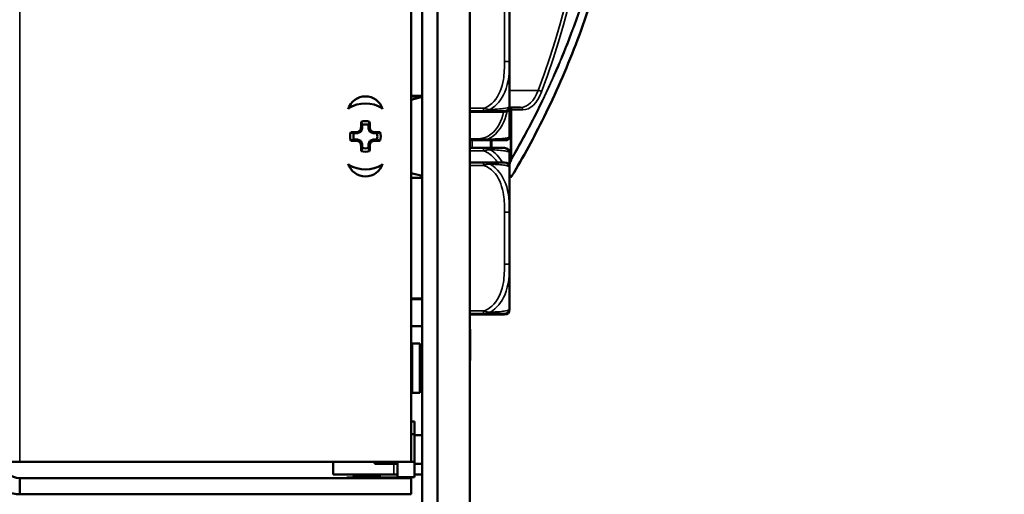
# Model space of a CAD drawing. Units: inches. Extents: x 2.5 to 94.1, y 2 to 45.5.
# Drawn here: x 6.3 to 10.2, y 5.1 to 7 of the extents above; entities that cross this region are included whole.
import ezdxf

# ---------------------------------------------------------------- set-up
doc = ezdxf.new("R2010")
doc.units = ezdxf.units.IN
doc.header["$MEASUREMENT"] = 0
for name, color, linetype, lineweight in [('Dimension (ANSI)', 7, 'Continuous', 25), ('Visible (ANSI)', 7, 'Continuous', 50), ('Visible Narrow (ANSI)', 7, 'Continuous', 35)]:
    doc.layers.add(name, color=color, linetype=linetype, lineweight=lineweight)
doc.styles.add('Ross DEFAULT-ANSI', font='arial.ttf')
doc.dimstyles.new('Ross Fabrication Imperial-ANSI', dxfattribs={"dimtxt": 0.5, "dimasz": 0.098425, "dimexe": 0.125, "dimexo": 0.0625, "dimgap": 0.031496, "dimtad": 0, "dimtih": 1, "dimtoh": 1, "dimrnd": 1e-08, "dimzin": 0, "dimdsep": 46, "dimtxsty": 'Ross DEFAULT-ANSI', "dimcen": 0.09, "dimdle": 0.393701, "dimclrd": 179, "dimclre": 179, "dimclrt": 179, "dimadec": 0, "dimazin": 0, "dimtfac": 1, "dimtofl": 0, "dimtmove": 0, "dimatfit": 3, "dimfxl": 1, "dimtolj": 1, "dimtzin": 4, "dimlwd": 25, "dimlwe": 25, "dimarcsym": 0})

# ---------------------------------------------------------------- blocks, each defined once
blk = doc.blocks.new('*D10')
at = {"layer": 'Defpoints', "color": 0, "linetype": 'Continuous', "transparency": 16777216}
for p in [(14.0039, 24.2573), (7.9137, 4.6192), (14.0039, 2.4682)]:
    blk.add_point(p, dxfattribs=at)
at = {"layer": 'Dimension (ANSI)', "color": 179, "linetype": 'Continuous', "lineweight": 25, "true_color": 0x262658, "transparency": 16777216}
for p, q in [((14.0039, 24.1948), (14.0039, 2.3432)), ((7.9137, 4.5567), (7.9137, 2.3432)), ((8.0121, 2.4682), (10.276, 2.4682)), ((13.9054, 2.4682), (11.6415, 2.4682))]:
    blk.add_line(p, q, dxfattribs=at)
at = {"layer": 'Dimension (ANSI)', "color": 179, "linetype": 'Continuous', "true_color": 0x262658, "transparency": 16777216}
for points in [[(8.0121, 2.4847), (8.0121, 2.4518), (7.9137, 2.4682)], [(13.9054, 2.4847), (13.9054, 2.4518), (14.0039, 2.4682)]]:
    blk.add_solid(points, dxfattribs=at)
at = {"layer": 'Dimension (ANSI)', "color": 179, "linetype": 'Continuous', "lineweight": 25, "true_color": 0x262658, "transparency": 16777216, "insert": (10.9588, 2.4682), "char_height": 0.5, "attachment_point": 5, "style": 'Ross DEFAULT-ANSI'}
blk.add_mtext('\\A1;6.09', dxfattribs=at)
blk = doc.blocks.new('*D15')
at = {"layer": 'Defpoints', "color": 0, "linetype": 'Continuous', "transparency": 16777216}
for p in [(4.8417, 6.4398), (7.9137, 4.6192), (7.9137, 2.3357)]:
    blk.add_point(p, dxfattribs=at)
at = {"layer": 'Dimension (ANSI)', "color": 179, "linetype": 'Continuous', "lineweight": 25, "true_color": 0x262658, "transparency": 16777216}
for p, q in [((4.8417, 6.3773), (4.8417, 2.2107)), ((7.9137, 4.5567), (7.9137, 2.2107)), ((4.9401, 2.3357), (5.6969, 2.3357)), ((7.8152, 2.3357), (7.0584, 2.3357))]:
    blk.add_line(p, q, dxfattribs=at)
at = {"layer": 'Dimension (ANSI)', "color": 179, "linetype": 'Continuous', "true_color": 0x262658, "transparency": 16777216}
for points in [[(4.9401, 2.3521), (4.9401, 2.3193), (4.8417, 2.3357)], [(7.8152, 2.3521), (7.8152, 2.3193), (7.9137, 2.3357)]]:
    blk.add_solid(points, dxfattribs=at)
at = {"layer": 'Dimension (ANSI)', "color": 179, "linetype": 'Continuous', "lineweight": 25, "true_color": 0x262658, "transparency": 16777216, "insert": (6.3777, 2.3357), "char_height": 0.5, "attachment_point": 5, "style": 'Ross DEFAULT-ANSI'}
blk.add_mtext('\\A1;3.07', dxfattribs=at)
blk = doc.blocks.new('*D16')
at = {"layer": 'Defpoints', "color": 0, "linetype": 'Continuous', "transparency": 16777216}
for p in [(3.3889, 11.1932), (7.8707, 11.1932), (7.9737, 4.5992)]:
    blk.add_point(p, dxfattribs=at)
at = {"layer": 'Dimension (ANSI)', "color": 179, "linetype": 'Continuous', "lineweight": 25, "true_color": 0x262658, "transparency": 16777216}
for p, q in [((7.8082, 11.1932), (3.2639, 11.1932)), ((3.3889, 11.0948), (3.3889, 8.5789)), ((3.3889, 4.6976), (3.3889, 7.2134)), ((7.9112, 4.5992), (3.2639, 4.5992))]:
    blk.add_line(p, q, dxfattribs=at)
at = {"layer": 'Dimension (ANSI)', "color": 179, "linetype": 'Continuous', "true_color": 0x262658, "transparency": 16777216}
for points in [[(3.3724, 11.0948), (3.4053, 11.0948), (3.3889, 11.1932)], [(3.3724, 4.6976), (3.4053, 4.6976), (3.3889, 4.5992)]]:
    blk.add_solid(points, dxfattribs=at)
at = {"layer": 'Dimension (ANSI)', "color": 179, "linetype": 'Continuous', "lineweight": 25, "true_color": 0x262658, "transparency": 16777216, "insert": (3.3889, 7.8962), "char_height": 0.5, "attachment_point": 5, "rotation": 90, "style": 'Ross DEFAULT-ANSI'}
blk.add_mtext('\\A1;6.59', dxfattribs=at)

msp = doc.modelspace()

# ---------------------------------------------------------------- linework, layer by layer
at = {"layer": 'Visible (ANSI)'}
for p, q in [((7.9137, 11.2187), (7.9137, 4.8692)), ((7.9737, 4.8492), (7.9737, 11.1973)), ((8.0987, 11.1973), (8.0987, 4.8492)), ((7.8707, 11.1932), (7.8707, 5.2452)), ((8.2542, 6.8053), (8.2542, 7.0076)), ((8.2542, 6.6308), (8.2542, 6.8053)), ((7.8707, 6.671), (7.9137, 6.671)), ((7.8707, 6.6686), (7.9137, 6.6686)), ((7.9137, 6.6672), (7.8707, 6.6556)), ((8.0987, 6.6111), (8.1531, 6.6111)), ((8.0987, 6.6087), (8.1531, 6.6087)), ((8.1531, 6.6111), (8.2345, 6.6111)), ((8.1531, 6.6087), (8.2345, 6.6087)), ((8.2538, 6.5147), (8.2538, 6.6248)), ((8.2967, 6.6264), (8.2541, 6.6264)), ((8.2542, 6.6284), (8.2542, 6.6308)), ((7.6803, 6.5583), (7.6803, 6.5434)), ((7.705, 6.5434), (7.705, 6.5583)), ((7.6624, 6.5255), (7.6475, 6.5255)), ((7.6624, 6.5255), (7.6615, 6.5303)), ((7.675, 6.5307), (7.6624, 6.5255)), ((7.675, 6.5307), (7.6713, 6.5345)), ((7.6803, 6.5434), (7.675, 6.5307)), ((7.6803, 6.5434), (7.6755, 6.5443)), ((7.705, 6.5434), (7.7098, 6.5444)), ((7.7102, 6.5308), (7.705, 6.5434)), ((7.7102, 6.5308), (7.714, 6.5345)), ((7.7229, 6.5256), (7.7102, 6.5308)), ((7.7229, 6.5256), (7.7238, 6.5303)), ((7.7378, 6.5256), (7.7229, 6.5256)), ((7.6475, 6.5008), (7.6624, 6.5008)), ((7.6624, 6.5008), (7.6615, 6.496)), ((7.6624, 6.5008), (7.6751, 6.4955)), ((7.6751, 6.4955), (7.6713, 6.4918)), ((7.6751, 6.4955), (7.6803, 6.4829)), ((7.6803, 6.4829), (7.6755, 6.482)), ((7.6803, 6.4829), (7.6803, 6.468)), ((7.7051, 6.4829), (7.7103, 6.4956)), ((7.7051, 6.468), (7.7051, 6.4829)), ((7.7051, 6.4829), (7.7098, 6.482)), ((7.7103, 6.4956), (7.7229, 6.5008)), ((7.7103, 6.4956), (7.714, 6.4918)), ((7.7229, 6.5008), (7.7378, 6.5008)), ((7.7229, 6.5008), (7.7239, 6.496)), ((8.0987, 6.4982), (8.1348, 6.4982)), ((8.1348, 6.4982), (8.2399, 6.4982)), ((8.1531, 6.4683), (8.0987, 6.4683)), ((8.2345, 6.4683), (8.1531, 6.4683)), ((8.2542, 6.3925), (8.2542, 6.4486)), ((8.1531, 6.4121), (8.0987, 6.4121)), ((8.2345, 6.4121), (8.1531, 6.4121)), ((7.8707, 6.3707), (7.9137, 6.3592)), ((8.2542, 6.218), (8.2542, 6.3925)), ((7.8707, 6.3523), (7.9137, 6.3523)), ((8.2542, 6.3526), (8.2596, 6.3556)), ((8.2542, 6.0157), (8.2542, 6.218)), ((8.2542, 5.8413), (8.2542, 6.0157)), ((7.8707, 5.8814), (7.9137, 5.8814)), ((7.8707, 5.879), (7.9137, 5.879)), ((8.2542, 5.8388), (8.2542, 5.8413)), ((8.0987, 5.8216), (8.1531, 5.8216)), ((8.0987, 5.8192), (8.1531, 5.8192)), ((8.1531, 5.8216), (8.2345, 5.8216)), ((8.1531, 5.8192), (8.2345, 5.8192)), ((7.9137, 5.7747), (7.8707, 5.7747)), ((8.0987, 5.7626), (8.1007, 5.7626)), ((8.0987, 5.7621), (8.1007, 5.7621)), ((8.0987, 5.7614), (8.1007, 5.7614)), ((8.1007, 5.7626), (8.1007, 5.7621)), ((8.1007, 5.7621), (8.1007, 5.7614)), ((8.1007, 5.7614), (8.1007, 5.6414)), ((7.873, 5.6827), (7.8707, 5.6827)), ((7.8747, 5.5142), (7.8747, 5.7062)), ((7.8747, 5.7062), (7.9047, 5.7062)), ((7.9047, 5.7062), (7.9047, 5.5142)), ((7.9137, 5.6807), (7.9064, 5.6807)), ((8.0987, 5.6414), (8.1007, 5.6414)), ((8.0987, 5.6411), (8.1007, 5.6411)), ((8.0987, 5.6402), (8.1007, 5.6402)), ((8.1007, 5.6414), (8.1007, 5.6411)), ((8.1007, 5.6411), (8.1007, 5.6402)), ((7.873, 5.5377), (7.8707, 5.5377)), ((7.8747, 5.5247), (7.8707, 5.5247)), ((7.9137, 5.5247), (7.9047, 5.5247)), ((7.9137, 5.5397), (7.9064, 5.5397)), ((7.8747, 5.5142), (7.9047, 5.5142)), ((7.8707, 5.4022), (7.8837, 5.4022)), ((7.8837, 5.3536), (7.8837, 5.4022)), ((7.8707, 5.3536), (7.8837, 5.3536)), ((7.8837, 5.2452), (7.8837, 5.3536)), ((7.8837, 5.3498), (7.9137, 5.3498)), ((6.2207, 5.2452), (6.3467, 5.2452)), ((7.8707, 5.2452), (6.3467, 5.2452)), ((7.5677, 5.2452), (7.5677, 5.1962)), ((7.7239, 5.2452), (7.7312, 5.2378)), ((7.7312, 5.2452), (7.7312, 5.2378)), ((7.7312, 5.2378), (7.8177, 5.2378)), ((7.8177, 5.1855), (7.8177, 5.2452)), ((7.8707, 5.2452), (7.8837, 5.2452)), ((7.8837, 5.1855), (7.8837, 5.2452)), ((7.8837, 5.2378), (7.9137, 5.2378)), ((6.3467, 5.1822), (6.3467, 5.1192)), ((7.8707, 5.1822), (6.3467, 5.1822)), ((7.8031, 5.1962), (7.5677, 5.1962)), ((7.6207, 5.1842), (7.8707, 5.1842)), ((7.6207, 5.1822), (7.6207, 5.1842)), ((7.8707, 5.1822), (7.6207, 5.1822)), ((7.6528, 5.1914), (7.6528, 5.1942)), ((7.7487, 5.1946), (7.7487, 5.1906)), ((7.8031, 5.1962), (7.8177, 5.1962)), ((7.8177, 5.1855), (7.8837, 5.1855)), ((7.8707, 5.1822), (7.8707, 5.1842)), ((7.8707, 5.1822), (7.8707, 5.1192)), ((7.8837, 5.1962), (7.9137, 5.1962)), ((6.3467, 5.1192), (7.8707, 5.1192))]:
    msp.add_line(p, q, dxfattribs=at)
for centre, radius, start, end in [((7.6927, 6.5992), 0.07, 17.1099, 162.8903), ((7.6927, 6.5132), 0.1285, 59.3195, 120.6808), ((7.7412, 6.7566), 0.1569, 325.5992, 325.869), ((7.7412, 6.7566), 0.1869, 330.4928, 331.8991), ((8.2345, 6.6308), 0.0197, 270, 0), ((8.2345, 6.6284), 0.0197, 270, 0), ((7.6927, 6.5132), 0.0595, 73.923, 106.1641), ((7.6927, 6.5132), 0.0468, 74.7136, 105.3734), ((7.6927, 6.5132), 0.0595, 163.923, 196.1641), ((7.6927, 6.5132), 0.0468, 164.7136, 195.3734), ((7.6927, 6.5132), 0.0468, 344.7136, 15.3734), ((7.6927, 6.5132), 0.0595, 343.923, 16.1641), ((8.2399, 6.512), 0.0138, 270, 353.5465), ((8.1303, 6.5244), 0.124, 353.5465, 354.128), ((8.2243, 6.5147), 0.0295, 354.128, 0), ((7.6927, 6.5132), 0.0595, 253.923, 286.1641), ((7.6927, 6.5132), 0.0468, 254.7136, 285.3734), ((8.2345, 6.4486), 0.0197, 0, 90), ((7.6927, 6.4272), 0.07, 197.1091, 342.8906), ((7.6927, 6.5132), 0.1285, 239.3191, 300.6807), ((8.2345, 6.3925), 0.0197, 0, 90), ((8.2546, 6.3643), 0.01, 299.3684, 329.2127), ((8.2345, 5.8413), 0.0197, 270, 0), ((8.2345, 5.8388), 0.0197, 270, 0), ((7.873, 5.6844), 0.0017, 270, 0), ((7.9064, 5.6824), 0.0017, 180, 270), ((7.873, 5.536), 0.0017, 0, 90), ((7.9064, 5.538), 0.0017, 90, 180), ((6.3467, 5.2452), 0.126, 180, 270), ((6.3467, 5.2452), 0.063, 180, 270)]:
    msp.add_arc(centre, radius, start, end, dxfattribs=at)
for centre, major_axis, start_param, end_param in [((7.6895, 6.5132), (-0.0001, 0.164), 1.21468, 1.379461), ((7.6958, 6.5132), (0.0001, -0.164), 1.762132, 1.926913), ((7.6927, 6.5163), (0.164, 0.0001), 1.762132, 1.926913), ((7.6874, 6.5258), (0.1509, 0.0627), 1.641524, 1.707322), ((7.68, 6.5184), (0.0624, 0.151), 1.43427, 1.500068), ((7.7053, 6.5184), (0.0627, -0.1509), 1.641524, 1.707322), ((7.6979, 6.5258), (0.151, -0.0624), 1.43427, 1.500068), ((7.6927, 6.5163), (0.164, 0.0001), 1.21468, 1.379461), ((7.6927, 6.51), (-0.164, -0.0001), 1.21468, 1.379461), ((7.6874, 6.5005), (-0.151, 0.0624), 1.43427, 1.500068), ((7.68, 6.5079), (-0.0627, 0.1509), 1.641524, 1.707322), ((7.6895, 6.5132), (-0.0001, 0.164), 1.762132, 1.926913), ((7.6958, 6.5132), (0.0001, -0.164), 1.21468, 1.379461), ((7.7053, 6.5079), (-0.0624, -0.151), 1.43427, 1.500068), ((7.6979, 6.5005), (-0.1509, -0.0627), 1.641524, 1.707322), ((7.6927, 6.51), (-0.164, -0.0001), 1.762132, 1.926913)]:
    msp.add_ellipse(centre, major_axis=major_axis, ratio=0.087156, start_param=start_param, end_param=end_param, dxfattribs=at)
for points, knots in [([(8.2632, 6.3592), (8.3068, 6.4324), (8.3487, 6.509), (8.4325, 6.6787), (8.4739, 6.7726), (8.5495, 6.9697), (8.5837, 7.0728), (8.6582, 7.3436), (8.6924, 7.5171), (8.7257, 7.8171), (8.7327, 7.9406), (8.7327, 8.0642), (8.7327, 8.1877), (8.7257, 8.3112), (8.6924, 8.6112), (8.6582, 8.7847), (8.6055, 8.9762), (8.5975, 9.0038), (8.5892, 9.0311)], [0.205703, 0.205703, 0.205703, 0.205703, 1.01733, 1.01733, 1.924013, 1.924013, 2.830701, 2.830701, 4.215232, 4.215232, 5.153714, 5.153714, 5.153714, 6.092195, 6.092195, 7.476726, 7.476726, 7.712499, 7.712499, 7.712499, 7.712499]), ([(7.7482, 5.1951), (7.7486, 5.1949), (7.7487, 5.1947), (7.7484, 5.1939), (7.7468, 5.1934), (7.741, 5.1924), (7.7368, 5.192), (7.7262, 5.1909), (7.7199, 5.1903), (7.7064, 5.1893), (7.6993, 5.1888), (7.6848, 5.1878), (7.6774, 5.1873), (7.6639, 5.1862), (7.6578, 5.1857), (7.6493, 5.1848), (7.6464, 5.1845), (7.644, 5.1842)], [-2.7240924, -2.7240924, -2.7240924, -2.7240924, -2.7009532, -2.7009532, -2.6460851, -2.6460851, -2.5904583, -2.5904583, -2.5341568, -2.5341568, -2.4799108, -2.4799108, -2.4232387, -2.4232387, -2.3675029, -2.3675029, -2.3307218, -2.3307218, -2.3307218, -2.3307218]), ([(7.6813, 5.1962), (7.6717, 5.1951), (7.6629, 5.194), (7.6581, 5.1931), (7.6559, 5.1927), (7.6545, 5.1923), (7.6537, 5.1918)], [0.5914747, 0.5914747, 0.5914747, 0.5914747, 0.60084671, 0.60084671, 0.60084671, 0.60512845, 0.60512845, 0.60512845, 0.60512845]), ([(7.6897, 5.1842), (7.6947, 5.1845), (7.6997, 5.1848), (7.7118, 5.1857), (7.7185, 5.1862), (7.7306, 5.1873), (7.7358, 5.1879), (7.7437, 5.1888), (7.7463, 5.1893), (7.7483, 5.1901), (7.7487, 5.1903), (7.7487, 5.1906)], [-5.982396, -5.982396, -5.982396, -5.982396, -5.9437797, -5.9437797, -5.8880456, -5.8880456, -5.831152, -5.831152, -5.7768159, -5.7768159, -5.7495876, -5.7495876, -5.7495876, -5.7495876])]:
    msp.add_open_spline(points, degree=3, knots=knots, dxfattribs=at)
for points in [[(7.6803, 6.5583), (7.6789, 6.5623), (7.6775, 6.5663), (7.6761, 6.5703)], [(7.705, 6.5583), (7.7064, 6.5623), (7.7078, 6.5663), (7.7091, 6.5703)], [(7.6475, 6.5255), (7.6435, 6.5269), (7.6395, 6.5283), (7.6355, 6.5296)], [(7.7378, 6.5256), (7.7418, 6.5269), (7.7458, 6.5283), (7.7498, 6.5297)], [(7.6475, 6.5008), (7.6435, 6.4994), (7.6395, 6.498), (7.6355, 6.4966)], [(7.7378, 6.5008), (7.7418, 6.4994), (7.7458, 6.4981), (7.7498, 6.4967)], [(7.6803, 6.468), (7.6789, 6.464), (7.6776, 6.46), (7.6762, 6.456)], [(7.7051, 6.468), (7.7065, 6.464), (7.7078, 6.46), (7.7092, 6.456)], [(7.6399, 5.1842), (7.6444, 5.1867), (7.6489, 5.1892), (7.6535, 5.1918)], [(7.6528, 5.1938), (7.6514, 5.1946), (7.65, 5.1954), (7.6486, 5.1962)], [(7.7482, 5.1901), (7.7447, 5.1881), (7.7412, 5.1861), (7.7376, 5.1842)], [(7.7464, 5.1962), (7.747, 5.1958), (7.7476, 5.1955), (7.7482, 5.1951)]]:
    msp.add_open_spline(points, degree=3, dxfattribs=at)
msp.add_rational_spline([(7.6577, 5.1962), (7.6528, 5.1952), (7.6528, 5.1942)], [0.994010969232, 0.933103336845, 0.933012836563], degree=2, dxfattribs=at)
at = {"layer": 'Visible Narrow (ANSI)'}
for p, q in [((6.3467, 11.3265), (6.3467, 5.2452)), ((8.2345, 7.0076), (8.2345, 6.8053)), ((8.2345, 6.8053), (8.2542, 6.8053)), ((8.3656, 6.6924), (8.2542, 6.6924)), ((8.1531, 6.623), (8.0987, 6.623)), ((8.1531, 6.6111), (8.1531, 6.623)), ((8.1531, 6.6087), (8.1531, 6.6111)), ((8.2537, 6.5117), (8.2537, 6.624)), ((8.2538, 6.6164), (8.2582, 6.6164)), ((8.2618, 6.6164), (8.2582, 6.6164)), ((8.2582, 6.6164), (8.2582, 6.4281)), ((8.2618, 6.4281), (8.2618, 6.6164)), ((8.2618, 6.6164), (8.305, 6.6164)), ((8.1348, 6.5041), (8.0987, 6.5041)), ((8.1087, 6.4683), (8.1087, 6.4982)), ((8.1348, 6.4982), (8.1348, 6.5041)), ((8.1802, 6.4982), (8.1802, 6.4683)), ((8.1849, 6.4683), (8.1849, 6.4982)), ((8.0987, 6.4565), (8.1531, 6.4565)), ((8.1531, 6.4565), (8.1531, 6.4683)), ((8.1531, 6.4003), (8.1531, 6.4121)), ((8.2582, 6.4281), (8.2618, 6.4281)), ((8.0987, 6.4003), (8.1531, 6.4003)), ((8.2345, 6.218), (8.2542, 6.218)), ((8.2345, 6.218), (8.2345, 6.0157)), ((8.2345, 6.0157), (8.2542, 6.0157)), ((8.1531, 5.8334), (8.0987, 5.8334)), ((8.1531, 5.8216), (8.1531, 5.8334)), ((8.1531, 5.8192), (8.1531, 5.8216)), ((7.873, 5.6827), (7.873, 5.5377)), ((7.9064, 5.6101), (7.9064, 5.6807)), ((7.9064, 5.5397), (7.9064, 5.6101)), ((7.8031, 5.2378), (7.8031, 5.1962))]:
    msp.add_line(p, q, dxfattribs=at)
for centre, major_axis, ratio, start_param, end_param in [((7.2482, 8.0642), (0, 2.4595), 0.5547, 4.11799, 5.091984), ((7.2399, 8.0642), (0, -2.4495), 0.5547, 0.976398, 1.947963), ((8.2967, 6.7764), (0, -0.15), 0.5547, 0, 0.976398), ((8.305, 6.7764), (0, -0.16), 0.5547, 0, 0.976398), ((8.3702, 6.6868), (0.00936, -0.00351), 0.465957, 0.677589, 2.248385), ((8.2535, 6.6164), (0, 0.01), 0.83205, 4.712389, 6.210841), ((8.2535, 6.6164), (0, 0.01), 0.471858, 4.712389, 6.156589), ((8.2967, 6.6164), (0, 0.01), 0.83205, 4.712389, 6.283185), ((8.2535, 6.4281), (0.00941, -0.00339), 0.178388, 0.30791, 1.110784), ((8.2535, 6.4281), (0.00864, -0.00503), 0.60209, 0.38277, 0.768059), ((8.2546, 6.3643), (0.0049, -0.00871), 0.90902, 0, 0.810929), ((8.2546, 6.3643), (0.00859, -0.00512), 0.603716, 0, 0.388684), ((7.9064, 5.6101), (-0.0017, 0), 0.00076, 4.712389, 6.283186)]:
    msp.add_ellipse(centre, major_axis=major_axis, ratio=ratio, start_param=start_param, end_param=end_param, dxfattribs=at)
for points, knots in [([(8.5626, 9.0111), (8.5726, 8.9786), (8.5821, 8.9457), (8.6336, 8.7554), (8.6659, 8.5892), (8.6975, 8.3014), (8.7041, 8.1828), (8.7041, 8.0642), (8.7041, 7.9455), (8.6975, 7.8269), (8.6659, 7.5392), (8.6336, 7.3729), (8.5626, 7.111), (8.5296, 7.0101), (8.4565, 6.8171), (8.4164, 6.7251), (8.3381, 6.5647), (8.3007, 6.495), (8.2618, 6.4281)], [2.453053, 2.453053, 2.453053, 2.453053, 2.735767, 2.735767, 4.066581, 4.066581, 4.970623, 4.970623, 4.970623, 5.874664, 5.874664, 7.205478, 7.205478, 8.095734, 8.095734, 8.985984, 8.985984, 9.724261, 9.724261, 9.724261, 9.724261]), ([(8.2626, 6.4254), (8.3015, 6.4924), (8.339, 6.5623), (8.4174, 6.7229), (8.4575, 6.8151), (8.5307, 7.0084), (8.5638, 7.1095), (8.6348, 7.3718), (8.6671, 7.5383), (8.6988, 7.8265), (8.7054, 7.9453), (8.7054, 8.0642), (8.7054, 8.183), (8.6988, 8.3018), (8.6671, 8.59), (8.6348, 8.7565), (8.5832, 8.9469), (8.5738, 8.9797), (8.5639, 9.0121)], [-9.724261, -9.724261, -9.724261, -9.724261, -8.985984, -8.985984, -8.095734, -8.095734, -7.205478, -7.205478, -5.874664, -5.874664, -4.970623, -4.970623, -4.970623, -4.066581, -4.066581, -2.735767, -2.735767, -2.454702, -2.454702, -2.454702, -2.454702]), ([(8.5888, 9.0308), (8.5971, 9.0032), (8.6052, 8.9753), (8.6579, 8.7837), (8.692, 8.6104), (8.7253, 8.3109), (8.7322, 8.1875), (8.7322, 8.0642), (8.7322, 7.9408), (8.7253, 7.8175), (8.692, 7.5179), (8.6579, 7.3446), (8.5835, 7.0742), (8.5494, 6.9712), (8.474, 6.7744), (8.4327, 6.6806), (8.349, 6.5111), (8.3073, 6.4346), (8.2638, 6.3615)], [-7.715437, -7.715437, -7.715437, -7.715437, -7.476726, -7.476726, -6.092195, -6.092195, -5.153714, -5.153714, -5.153714, -4.215232, -4.215232, -2.830701, -2.830701, -1.924013, -1.924013, -1.01733, -1.01733, -0.205703, -0.205703, -0.205703, -0.205703]), ([(8.2345, 6.8053), (8.2345, 6.7816), (8.2336, 6.7576), (8.2297, 6.7343), (8.2245, 6.7036), (8.214, 6.6727), (8.1931, 6.6495), (8.1822, 6.6374), (8.1685, 6.6278), (8.1531, 6.623)], [0.2569537, 0.2569537, 0.2569537, 0.2569537, 0.4371919, 0.4371919, 0.4371919, 0.6739428, 0.6739428, 0.6739428, 0.7963818, 0.7963818, 0.7963818, 0.7963818]), ([(8.1782, 6.618), (8.2048, 6.6329), (8.2235, 6.6584), (8.2349, 6.6851), (8.2516, 6.7244), (8.2542, 6.766), (8.2542, 6.8053)], [-0.7478145, -0.7478145, -0.7478145, -0.7478145, -0.5493956, -0.5493956, -0.5493956, -0.2569537, -0.2569537, -0.2569537, -0.2569537]), ([(8.2307, 6.6085), (8.2231, 6.5747), (8.2085, 6.5421), (8.1811, 6.5215), (8.1677, 6.5115), (8.1514, 6.5051), (8.1348, 6.5041)], [1.3518337, 1.3518337, 1.3518337, 1.3518337, 1.6107738, 1.6107738, 1.6107738, 1.7373496, 1.7373496, 1.7373496, 1.7373496]), ([(8.1782, 6.618), (8.1768, 6.618), (8.1753, 6.618), (8.1721, 6.6183), (8.1704, 6.6185), (8.1676, 6.6189), (8.1666, 6.6191), (8.165, 6.6194), (8.1644, 6.6195), (8.1631, 6.6199), (8.1622, 6.6201), (8.16, 6.6206), (8.1587, 6.621), (8.1559, 6.6219), (8.1545, 6.6224), (8.1531, 6.623)], [-0.00023197, -0.00023197, -0.00023197, -0.00023197, 0.00913095, 0.00913095, 0.01983142, 0.01983142, 0.02651922, 0.02651922, 0.02986312, 0.02986312, 0.03521335, 0.03521335, 0.04377373, 0.04377373, 0.0532704, 0.0532704, 0.0532704, 0.0532704]), ([(8.1531, 6.6111), (8.1545, 6.6111), (8.1559, 6.6112), (8.1587, 6.6115), (8.16, 6.6116), (8.1622, 6.612), (8.1631, 6.6122), (8.1644, 6.6125), (8.165, 6.6126), (8.1666, 6.6131), (8.1676, 6.6134), (8.1704, 6.6143), (8.1721, 6.615), (8.1753, 6.6164), (8.1768, 6.6172), (8.1782, 6.618)], [-0.0532704, -0.0532704, -0.0532704, -0.0532704, -0.04377373, -0.04377373, -0.03521335, -0.03521335, -0.02986312, -0.02986312, -0.02651922, -0.02651922, -0.01983142, -0.01983142, -0.00913095, -0.00913095, 0.00023197, 0.00023197, 0.00023197, 0.00023197]), ([(8.1531, 6.6087), (8.1545, 6.6087), (8.1559, 6.6088), (8.1587, 6.609), (8.16, 6.6092), (8.1622, 6.6096), (8.1631, 6.6098), (8.1644, 6.6101), (8.165, 6.6102), (8.1664, 6.6106), (8.1673, 6.6108), (8.1682, 6.6111)], [-0.0532704, -0.0532704, -0.0532704, -0.0532704, -0.04377373, -0.04377373, -0.03521335, -0.03521335, -0.02986312, -0.02986312, -0.02651922, -0.02651922, -0.02076517, -0.02076517, -0.02076517, -0.02076517]), ([(8.1697, 6.5028), (8.1759, 6.5056), (8.1819, 6.5091), (8.1874, 6.5131), (8.2199, 6.5365), (8.2363, 6.5739), (8.2445, 6.6113)], [-1.6573193, -1.6573193, -1.6573193, -1.6573193, -1.6107738, -1.6107738, -1.6107738, -1.3380746, -1.3380746, -1.3380746, -1.3380746]), ([(8.2542, 6.6308), (8.2542, 6.6286), (8.2519, 6.6257), (8.238, 6.6231), (8.2269, 6.621), (8.2076, 6.619), (8.1782, 6.618)], [0.2569517, 0.2569517, 0.2569517, 0.2569517, 0.5303913, 0.5303913, 0.5303913, 0.7482818, 0.7482818, 0.7482818, 0.7482818]), ([(8.1697, 6.5028), (8.1676, 6.5025), (8.1656, 6.5024), (8.1611, 6.5024), (8.1587, 6.5024), (8.1549, 6.5026), (8.1534, 6.5027), (8.1512, 6.5028), (8.1505, 6.5029), (8.1486, 6.5031), (8.1474, 6.5032), (8.1444, 6.5034), (8.1426, 6.5036), (8.1388, 6.5039), (8.1368, 6.504), (8.1348, 6.5041)], [-0.00026741, -0.00026741, -0.00026741, -0.00026741, 0.01456352, 0.01456352, 0.03151317, 0.03151317, 0.04210669, 0.04210669, 0.04740346, 0.04740346, 0.05587828, 0.05587828, 0.06943799, 0.06943799, 0.0844808, 0.0844808, 0.0844808, 0.0844808]), ([(8.1348, 6.4982), (8.1368, 6.4982), (8.1388, 6.4982), (8.1426, 6.4983), (8.1444, 6.4983), (8.1474, 6.4985), (8.1486, 6.4985), (8.1505, 6.4987), (8.1512, 6.4987), (8.1534, 6.499), (8.1549, 6.4991), (8.1587, 6.4997), (8.1611, 6.5002), (8.1656, 6.5013), (8.1676, 6.502), (8.1697, 6.5028)], [-0.0844808, -0.0844808, -0.0844808, -0.0844808, -0.06943799, -0.06943799, -0.05587828, -0.05587828, -0.04740346, -0.04740346, -0.04210669, -0.04210669, -0.03151317, -0.03151317, -0.01456352, -0.01456352, 0.00026741, 0.00026741, 0.00026741, 0.00026741]), ([(8.2535, 6.5104), (8.2535, 6.5104), (8.2533, 6.5102), (8.2526, 6.5098), (8.2515, 6.5091), (8.2491, 6.508), (8.2418, 6.5068), (8.2366, 6.506), (8.2288, 6.5051), (8.2169, 6.5044), (8.2051, 6.5037), (8.189, 6.5031), (8.1697, 6.5028)], [-1.0315402, -1.0315402, -1.0315402, -1.0315402, -0.9025977, -0.9025977, -0.9025977, -0.6962896, -0.6962896, -0.6962896, -0.5505317, -0.5505317, -0.5505317, -0.4057611, -0.4057611, -0.4057611, -0.4057611]), ([(8.1782, 6.4615), (8.1768, 6.4623), (8.1753, 6.4631), (8.1721, 6.4645), (8.1704, 6.4652), (8.1676, 6.4661), (8.1666, 6.4664), (8.165, 6.4668), (8.1644, 6.467), (8.1631, 6.4673), (8.1622, 6.4674), (8.16, 6.4678), (8.1587, 6.468), (8.1559, 6.4683), (8.1545, 6.4683), (8.1531, 6.4683)], [-0.00023197, -0.00023197, -0.00023197, -0.00023197, 0.00913095, 0.00913095, 0.01983142, 0.01983142, 0.02651922, 0.02651922, 0.02986312, 0.02986312, 0.03521335, 0.03521335, 0.04377373, 0.04377373, 0.0532704, 0.0532704, 0.0532704, 0.0532704]), ([(8.1531, 6.4565), (8.1545, 6.4571), (8.1559, 6.4576), (8.1587, 6.4584), (8.16, 6.4588), (8.1622, 6.4594), (8.1631, 6.4596), (8.1644, 6.4599), (8.165, 6.46), (8.1666, 6.4604), (8.1676, 6.4606), (8.1704, 6.461), (8.1721, 6.4612), (8.1753, 6.4614), (8.1768, 6.4615), (8.1782, 6.4615)], [-0.0532704, -0.0532704, -0.0532704, -0.0532704, -0.04377373, -0.04377373, -0.03521335, -0.03521335, -0.02986312, -0.02986312, -0.02651922, -0.02651922, -0.01983142, -0.01983142, -0.00913095, -0.00913095, 0.00023197, 0.00023197, 0.00023197, 0.00023197]), ([(8.1531, 6.4565), (8.1713, 6.4508), (8.1871, 6.4383), (8.1988, 6.4231), (8.2015, 6.4196), (8.204, 6.4159), (8.2064, 6.4122)], [-0.7968224, -0.7968224, -0.7968224, -0.7968224, -0.6514613, -0.6514613, -0.6514613, -0.6178426, -0.6178426, -0.6178426, -0.6178426]), ([(8.1782, 6.4615), (8.2048, 6.4605), (8.2235, 6.4588), (8.2349, 6.457), (8.2516, 6.4542), (8.2542, 6.451), (8.2542, 6.4486)], [-0.7478145, -0.7478145, -0.7478145, -0.7478145, -0.5493956, -0.5493956, -0.5493956, -0.2569537, -0.2569537, -0.2569537, -0.2569537]), ([(8.1782, 6.4053), (8.1768, 6.4061), (8.1753, 6.4069), (8.1721, 6.4083), (8.1704, 6.409), (8.1676, 6.4099), (8.1666, 6.4102), (8.165, 6.4106), (8.1644, 6.4108), (8.1631, 6.4111), (8.1622, 6.4113), (8.16, 6.4116), (8.1587, 6.4118), (8.1559, 6.4121), (8.1545, 6.4121), (8.1531, 6.4121)], [-0.00023197, -0.00023197, -0.00023197, -0.00023197, 0.00913095, 0.00913095, 0.01983142, 0.01983142, 0.02651922, 0.02651922, 0.02986312, 0.02986312, 0.03521335, 0.03521335, 0.04377373, 0.04377373, 0.0532704, 0.0532704, 0.0532704, 0.0532704]), ([(8.1531, 6.4003), (8.1545, 6.4009), (8.1559, 6.4014), (8.1587, 6.4023), (8.16, 6.4026), (8.1622, 6.4032), (8.1631, 6.4034), (8.1644, 6.4037), (8.165, 6.4039), (8.1666, 6.4042), (8.1676, 6.4044), (8.1704, 6.4048), (8.1721, 6.405), (8.1753, 6.4053), (8.1768, 6.4053), (8.1782, 6.4053)], [-0.0532704, -0.0532704, -0.0532704, -0.0532704, -0.04377373, -0.04377373, -0.03521335, -0.03521335, -0.02986312, -0.02986312, -0.02651922, -0.02651922, -0.01983142, -0.01983142, -0.00913095, -0.00913095, 0.00023197, 0.00023197, 0.00023197, 0.00023197]), ([(8.1782, 6.4053), (8.2048, 6.4043), (8.2235, 6.4027), (8.2349, 6.4008), (8.2516, 6.398), (8.2542, 6.3948), (8.2542, 6.3925)], [-0.7478145, -0.7478145, -0.7478145, -0.7478145, -0.5493956, -0.5493956, -0.5493956, -0.2569537, -0.2569537, -0.2569537, -0.2569537]), ([(8.2542, 6.218), (8.2542, 6.2547), (8.2519, 6.2933), (8.238, 6.3305), (8.2269, 6.3601), (8.2076, 6.3888), (8.1782, 6.4053)], [0.2569517, 0.2569517, 0.2569517, 0.2569517, 0.5303913, 0.5303913, 0.5303913, 0.7482818, 0.7482818, 0.7482818, 0.7482818]), ([(8.2542, 6.4021), (8.2549, 6.404), (8.2556, 6.406), (8.2584, 6.4137), (8.2605, 6.4196), (8.2626, 6.4254)], [-0.07428948, -0.07428948, -0.07428948, -0.07428948, -0.05833391, -0.05833391, -0.01043444, -0.01043444, -0.01043444, -0.01043444]), ([(8.1531, 6.4003), (8.1713, 6.3946), (8.1871, 6.3821), (8.1988, 6.3669), (8.2168, 6.3435), (8.2258, 6.3143), (8.2303, 6.2853), (8.2337, 6.2631), (8.2345, 6.2404), (8.2345, 6.218)], [-0.7968224, -0.7968224, -0.7968224, -0.7968224, -0.6514613, -0.6514613, -0.6514613, -0.427691, -0.427691, -0.427691, -0.2569517, -0.2569517, -0.2569517, -0.2569517]), ([(8.2638, 6.3615), (8.2615, 6.3602), (8.2592, 6.359), (8.256, 6.3571), (8.2551, 6.3566), (8.2542, 6.3561)], [-0.24316389, -0.24316389, -0.24316389, -0.24316389, -0.19522501, -0.19522501, -0.17610856, -0.17610856, -0.17610856, -0.17610856]), ([(8.2345, 6.0157), (8.2345, 5.9921), (8.2336, 5.9681), (8.2297, 5.9447), (8.2245, 5.914), (8.214, 5.8832), (8.1931, 5.8599), (8.1822, 5.8479), (8.1685, 5.8383), (8.1531, 5.8334)], [0.2569537, 0.2569537, 0.2569537, 0.2569537, 0.4371919, 0.4371919, 0.4371919, 0.6739428, 0.6739428, 0.6739428, 0.7963818, 0.7963818, 0.7963818, 0.7963818]), ([(8.1782, 5.8284), (8.2048, 5.8433), (8.2235, 5.8688), (8.2349, 5.8955), (8.2516, 5.9349), (8.2542, 5.9765), (8.2542, 6.0157)], [-0.7478145, -0.7478145, -0.7478145, -0.7478145, -0.5493956, -0.5493956, -0.5493956, -0.2569537, -0.2569537, -0.2569537, -0.2569537]), ([(8.1782, 5.8284), (8.1768, 5.8284), (8.1753, 5.8285), (8.1721, 5.8287), (8.1704, 5.8289), (8.1676, 5.8294), (8.1666, 5.8295), (8.165, 5.8299), (8.1644, 5.83), (8.1631, 5.8303), (8.1622, 5.8305), (8.16, 5.8311), (8.1587, 5.8315), (8.1559, 5.8324), (8.1545, 5.8329), (8.1531, 5.8334)], [-0.00023197, -0.00023197, -0.00023197, -0.00023197, 0.00913095, 0.00913095, 0.01983142, 0.01983142, 0.02651922, 0.02651922, 0.02986312, 0.02986312, 0.03521335, 0.03521335, 0.04377373, 0.04377373, 0.0532704, 0.0532704, 0.0532704, 0.0532704]), ([(8.1531, 5.8216), (8.1545, 5.8216), (8.1559, 5.8217), (8.1587, 5.8219), (8.16, 5.8221), (8.1622, 5.8225), (8.1631, 5.8226), (8.1644, 5.823), (8.165, 5.8231), (8.1666, 5.8235), (8.1676, 5.8238), (8.1704, 5.8247), (8.1721, 5.8254), (8.1753, 5.8268), (8.1768, 5.8276), (8.1782, 5.8284)], [-0.0532704, -0.0532704, -0.0532704, -0.0532704, -0.04377373, -0.04377373, -0.03521335, -0.03521335, -0.02986312, -0.02986312, -0.02651922, -0.02651922, -0.01983142, -0.01983142, -0.00913095, -0.00913095, 0.00023197, 0.00023197, 0.00023197, 0.00023197]), ([(8.2542, 5.8413), (8.2542, 5.8391), (8.2519, 5.8361), (8.238, 5.8335), (8.2269, 5.8314), (8.2076, 5.8295), (8.1782, 5.8284)], [0.2569517, 0.2569517, 0.2569517, 0.2569517, 0.5303913, 0.5303913, 0.5303913, 0.7482818, 0.7482818, 0.7482818, 0.7482818]), ([(8.1531, 5.8192), (8.1545, 5.8192), (8.1559, 5.8192), (8.1587, 5.8195), (8.16, 5.8197), (8.1622, 5.82), (8.1631, 5.8202), (8.1644, 5.8205), (8.165, 5.8207), (8.1664, 5.821), (8.1673, 5.8213), (8.1682, 5.8216)], [-0.0532704, -0.0532704, -0.0532704, -0.0532704, -0.04377373, -0.04377373, -0.03521335, -0.03521335, -0.02986312, -0.02986312, -0.02651922, -0.02651922, -0.02076517, -0.02076517, -0.02076517, -0.02076517])]:
    msp.add_open_spline(points, degree=3, knots=knots, dxfattribs=at)
for points in [[(8.2542, 6.6284), (8.2542, 6.628), (8.2541, 6.6275), (8.2538, 6.627)], [(8.226, 6.4123), (8.2147, 6.4321), (8.199, 6.4499), (8.1782, 6.4615)], [(8.2582, 6.4281), (8.2569, 6.4244), (8.2555, 6.4207), (8.2542, 6.417)], [(8.2542, 5.8388), (8.2542, 5.8384), (8.2541, 5.8379), (8.2538, 5.8374)]]:
    msp.add_open_spline(points, degree=3, dxfattribs=at)

# ---------------------------------------------------------------- dimensions: what is measured, and where the dimension line sits
at = {"layer": 'Dimension (ANSI)', "color": 179, "linetype": 'Continuous', "lineweight": 25, "true_color": 0x262658}
for base, p1, p2, angle, picture, middle in [((14.0039, 2.4682), (7.9137, 4.6192), (14.0039, 24.2573), 180, '*D10', (10.9588, 2.4682)), ((3.3889, 11.1932), (7.9737, 4.5992), (7.8707, 11.1932), 90, '*D16', (3.3889, 7.8962)), ((7.9137, 2.3357), (4.8417, 6.4398), (7.9137, 4.6192), 180, '*D15', (6.3777, 2.3357))]:
    dim = msp.add_linear_dim(base=base, p1=p1, p2=p2, angle=angle, dimstyle='Ross Fabrication Imperial-ANSI', override={"dimgap": 0.031496, "dimtih": 0, "dimtoh": 0, "dimdec": 2, "dimtol": 0, "dimlim": 0, "dimtp": 0, "dimtm": 0, "dimtdec": 2, "dimatfit": 1}, dxfattribs=at)
    dim.commit()
    dim.dimension.update_dxf_attribs({"geometry": picture, "text_midpoint": middle, "dimtype": 160})

doc.saveas('drawing.dxf')
